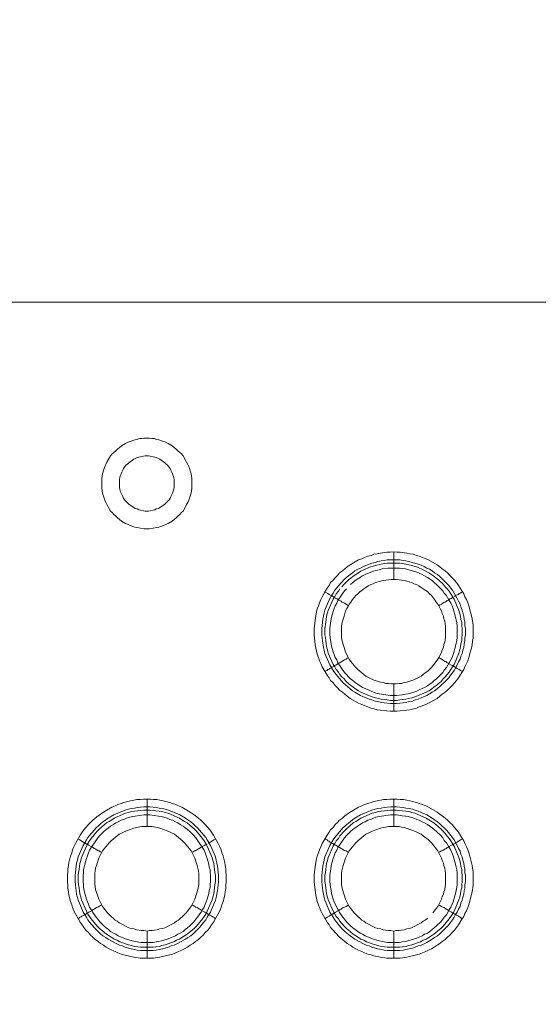
# Model space of a CAD drawing. Units: millimetres. Extents: x 1865 to 5909, y 3372 to 8474.
# Drawn here: x 5126 to 5220, y 7354 to 7534 of the extents above; entities that cross this region are included whole.
import ezdxf

# ---------------------------------------------------------------- set-up
doc = ezdxf.new("R2010")
doc.units = ezdxf.units.MM
doc.header["$LTSCALE"] = 0.5
doc.layers.get('0').update_dxf_attribs({"lineweight": 0})

msp = doc.modelspace()

# ---------------------------------------------------------------- linework, layer by layer
at = {"ltscale": 0.2}
for p, q in [((5149.11, 7444.132), (5148.447, 7444.132)), ((5193.775, 7431.675), (5193.775, 7436.687)), ((5192.596, 7435.213), (5194.881, 7435.213)), ((5193.775, 7412.66), (5193.775, 7407.648)), ((5148.815, 7386.642), (5148.815, 7391.654)), ((5193.775, 7386.642), (5193.775, 7391.654)), ((5148.815, 7367.626), (5148.815, 7362.688)), ((5193.775, 7367.626), (5193.775, 7362.688)), ((5147.636, 7364.678), (5149.921, 7364.678)), ((5192.596, 7364.678), (5194.881, 7364.678))]:
    msp.add_line(p, q, dxfattribs=at)
at = {"ltscale": 0.2, "extrusion": (9.00927e-32, -2.22045e-16, -1)}
msp.add_lwpolyline([(-5148.778, 7795.176, -1), (-5148.778, 6469.176)], format="xyb", dxfattribs=at)
at = {"ltscale": 0.2, "extrusion": (-9.00927e-32, -2.22045e-16, -1)}
msp.add_lwpolyline([(-5148.778, 7795.176, 1), (-5148.778, 6469.176)], format="xyb", dxfattribs=at)
at = {"ltscale": 0.2, "flags": 128}
for points in [[(5636.668, 7482.163), (4660.889, 7482.163)], [(5142.771, 7454.819), (5143.14, 7455.114), (5143.435, 7455.408), (5144.172, 7455.998), (5144.909, 7456.44), (5145.351, 7456.661), (5145.72, 7456.809), (5146.604, 7457.104), (5146.973, 7457.177)], [(5147.415, 7457.325), (5146.973, 7457.177)], [(5147.415, 7457.325), (5147.857, 7457.325)], [(5149.257, 7457.398), (5148.299, 7457.398), (5147.857, 7457.325)], [(5149.7, 7457.325), (5149.257, 7457.398)], [(5149.7, 7457.325), (5150.142, 7457.325), (5150.584, 7457.177)], [(5150.953, 7457.104), (5150.584, 7457.177)], [(5150.953, 7457.104), (5151.837, 7456.809), (5152.206, 7456.661), (5152.648, 7456.44), (5153.385, 7455.998), (5154.122, 7455.408), (5154.417, 7455.114), (5154.785, 7454.819)], [(5141.15, 7446.122), (5141.003, 7446.49), (5140.708, 7447.375), (5140.56, 7448.259), (5140.56, 7450.028), (5140.708, 7450.912), (5141.15, 7452.239), (5141.297, 7452.608), (5141.518, 7453.05), (5142.182, 7454.155), (5142.477, 7454.524)], [(5142.771, 7454.819), (5142.477, 7454.524)], [(5148.447, 7454.155), (5147.341, 7453.934), (5147.046, 7453.861), (5146.678, 7453.713)], [(5148.447, 7454.155), (5149.11, 7454.155)], [(5150.51, 7453.861), (5150.216, 7453.934), (5149.11, 7454.155)], [(5150.51, 7453.861), (5150.879, 7453.713), (5151.174, 7453.566)], [(5155.08, 7454.524), (5154.785, 7454.819)], [(5155.08, 7454.524), (5155.375, 7454.155), (5156.038, 7453.05)], [(5156.259, 7452.608), (5156.038, 7453.05), (5155.375, 7454.155)], [(5144.983, 7452.46), (5144.54, 7451.871), (5144.393, 7451.576)], [(5144.983, 7452.46), (5145.277, 7452.681), (5145.499, 7452.902)], [(5146.383, 7453.566), (5145.499, 7452.902)], [(5146.383, 7453.566), (5146.678, 7453.713)], [(5152.279, 7452.681), (5152.058, 7452.902), (5151.174, 7453.566)], [(5152.279, 7452.681), (5152.574, 7452.46)], [(5153.016, 7451.871), (5152.574, 7452.46)], [(5156.259, 7452.608), (5156.407, 7452.239), (5156.849, 7450.912), (5156.996, 7450.028), (5156.996, 7448.259), (5156.849, 7447.375), (5156.554, 7446.49), (5156.407, 7446.122)], [(5143.877, 7450.249), (5143.951, 7450.544), (5144.098, 7450.912)], [(5144.246, 7451.207), (5144.098, 7450.912)], [(5144.246, 7451.207), (5144.393, 7451.576)], [(5153.016, 7451.871), (5153.164, 7451.576)], [(5153.311, 7451.207), (5153.164, 7451.576)], [(5153.311, 7451.207), (5153.459, 7450.912), (5153.606, 7450.544)], [(5153.68, 7450.249), (5153.606, 7450.544)], [(5143.877, 7450.249), (5143.803, 7449.881), (5143.803, 7448.406), (5143.877, 7448.112)], [(5153.68, 7450.249), (5153.753, 7449.881)], [(5153.753, 7448.406), (5153.753, 7449.881)], [(5144.098, 7447.375), (5143.951, 7447.743), (5143.877, 7448.112)], [(5144.098, 7447.375), (5144.393, 7446.785), (5144.54, 7446.416), (5144.761, 7446.122)], [(5153.016, 7446.416), (5153.164, 7446.785), (5153.459, 7447.375), (5153.606, 7447.743), (5153.68, 7448.112)], [(5153.753, 7448.406), (5153.68, 7448.112)], [(5141.15, 7446.122), (5141.297, 7445.679)], [(5141.518, 7445.311), (5141.297, 7445.679)], [(5141.518, 7445.311), (5141.74, 7444.869)], [(5144.983, 7445.9), (5144.761, 7446.122)], [(5144.983, 7445.9), (5145.499, 7445.385), (5146.088, 7444.942)], [(5146.383, 7444.795), (5146.088, 7444.942)], [(5151.469, 7444.942), (5151.174, 7444.795), (5150.879, 7444.574)], [(5151.469, 7444.942), (5152.058, 7445.385)], [(5153.016, 7446.416), (5152.795, 7446.122), (5152.279, 7445.606), (5152.058, 7445.385)], [(5156.259, 7445.679), (5156.038, 7445.311), (5155.817, 7444.869), (5155.375, 7444.132)], [(5156.259, 7445.679), (5156.407, 7446.122)], [(5142.182, 7444.132), (5141.74, 7444.869)], [(5142.182, 7444.132), (5142.477, 7443.837)], [(5142.771, 7443.468), (5142.477, 7443.837)], [(5142.771, 7443.468), (5143.14, 7443.173), (5143.435, 7442.879)], [(5146.383, 7444.795), (5146.678, 7444.574), (5147.046, 7444.5), (5147.341, 7444.353), (5148.447, 7444.132)], [(5149.11, 7444.132), (5150.216, 7444.353)], [(5150.51, 7444.5), (5150.216, 7444.353)], [(5150.51, 7444.5), (5150.879, 7444.574)], [(5154.417, 7443.173), (5154.122, 7442.879), (5153.385, 7442.289), (5152.648, 7441.847)], [(5154.417, 7443.173), (5154.785, 7443.468)], [(5155.08, 7443.837), (5154.785, 7443.468)], [(5155.08, 7443.837), (5155.375, 7444.132)], [(5144.909, 7441.847), (5144.172, 7442.289), (5143.435, 7442.879)], [(5144.909, 7441.847), (5145.351, 7441.699), (5145.72, 7441.478)], [(5149.257, 7440.889), (5148.299, 7440.889), (5146.973, 7441.11), (5146.604, 7441.183), (5145.72, 7441.478)], [(5152.206, 7441.699), (5151.837, 7441.478), (5150.953, 7441.183), (5150.584, 7441.11), (5149.257, 7440.889)], [(5152.206, 7441.699), (5152.648, 7441.847)], [(5194.365, 7407.648), (5193.112, 7407.648), (5190.753, 7407.942), (5190.164, 7408.09), (5189.648, 7408.237), (5188.468, 7408.679), (5187.953, 7408.901), (5187.363, 7409.122), (5185.815, 7410.006), (5185.299, 7410.375), (5184.415, 7411.112), (5183.899, 7411.48), (5183.53, 7411.922), (5183.088, 7412.365), (5182.719, 7412.807), (5182.277, 7413.249), (5181.982, 7413.765), (5181.614, 7414.207), (5180.729, 7415.755), (5180.508, 7416.345), (5180.214, 7416.861), (5180.066, 7417.45), (5179.845, 7418.04), (5179.698, 7418.63), (5179.55, 7419.146), (5179.476, 7419.735), (5179.403, 7420.399), (5179.255, 7421.578), (5179.255, 7422.757), (5179.55, 7425.116), (5179.845, 7426.295), (5180.066, 7426.885), (5180.214, 7427.401), (5180.508, 7427.99), (5180.729, 7428.506), (5181.024, 7429.022), (5181.319, 7429.612), (5181.614, 7430.054), (5181.982, 7430.57), (5182.277, 7431.086), (5182.719, 7431.528), (5183.088, 7431.97), (5183.53, 7432.412), (5183.899, 7432.855), (5184.415, 7433.223), (5185.299, 7433.96), (5185.815, 7434.329), (5187.363, 7435.213), (5187.953, 7435.434), (5188.468, 7435.655), (5189.058, 7435.877), (5189.648, 7436.024), (5190.164, 7436.245), (5190.753, 7436.319), (5191.343, 7436.466), (5192.522, 7436.614), (5193.112, 7436.614), (5193.775, 7436.687)], [(5193.775, 7436.687), (5194.365, 7436.614), (5194.955, 7436.614), (5196.134, 7436.466), (5196.723, 7436.319), (5197.313, 7436.245), (5197.903, 7436.024), (5198.419, 7435.877), (5199.598, 7435.434), (5200.114, 7435.213), (5201.662, 7434.329), (5202.178, 7433.96), (5202.62, 7433.592), (5203.136, 7433.223), (5203.578, 7432.855), (5204.02, 7432.412), (5204.389, 7431.97), (5204.831, 7431.528), (5205.199, 7431.086), (5205.568, 7430.57), (5205.863, 7430.054), (5206.158, 7429.612), (5206.526, 7429.022), (5206.747, 7428.506), (5207.042, 7427.99), (5207.263, 7427.401), (5207.484, 7426.885), (5208.074, 7424.526), (5208.221, 7423.347), (5208.221, 7420.988), (5208.148, 7420.399), (5208.074, 7419.735), (5207.927, 7419.146), (5207.779, 7418.63), (5207.484, 7417.45), (5207.263, 7416.861), (5207.042, 7416.345), (5206.747, 7415.755), (5206.526, 7415.239), (5206.158, 7414.723), (5205.863, 7414.207), (5205.568, 7413.765), (5205.199, 7413.249), (5204.831, 7412.807), (5204.389, 7412.365), (5204.02, 7411.922), (5203.578, 7411.48), (5203.136, 7411.112), (5202.62, 7410.743), (5202.178, 7410.375), (5201.662, 7410.006), (5200.114, 7409.122), (5199.598, 7408.901), (5198.419, 7408.458), (5197.903, 7408.237), (5196.723, 7407.942), (5194.365, 7407.648)], [(5194.881, 7435.213), (5195.47, 7435.14), (5195.986, 7435.066), (5197.166, 7434.771), (5198.198, 7434.476), (5198.787, 7434.255), (5199.303, 7434.034), (5199.819, 7433.739), (5200.261, 7433.518), (5200.777, 7433.223), (5201.219, 7432.855), (5201.735, 7432.56), (5202.178, 7432.191), (5203.357, 7431.012), (5203.799, 7430.57), (5204.094, 7430.128), (5204.462, 7429.685), (5204.757, 7429.169), (5205.052, 7428.727), (5205.347, 7428.211), (5205.568, 7427.695), (5205.863, 7427.179), (5206.01, 7426.663), (5206.231, 7426.074), (5206.379, 7425.558), (5206.526, 7424.968), (5206.6, 7424.452), (5206.747, 7423.863), (5206.747, 7423.273), (5206.821, 7422.757), (5206.821, 7421.578), (5206.747, 7420.988), (5206.747, 7420.472), (5206.6, 7419.883), (5206.526, 7419.293), (5206.379, 7418.777), (5206.231, 7418.187), (5206.01, 7417.671), (5205.863, 7417.156), (5205.568, 7416.64), (5205.347, 7416.124), (5204.757, 7415.092), (5204.462, 7414.65), (5204.094, 7414.207), (5203.799, 7413.765), (5203.357, 7413.323), (5202.988, 7412.881), (5202.546, 7412.512), (5202.178, 7412.144), (5201.735, 7411.775), (5201.219, 7411.407), (5200.777, 7411.112), (5200.261, 7410.817), (5199.819, 7410.522), (5198.787, 7410.08), (5198.198, 7409.859), (5197.682, 7409.711), (5197.166, 7409.49), (5196.576, 7409.417), (5195.986, 7409.269), (5195.47, 7409.195), (5194.291, 7409.048), (5193.186, 7409.048), (5192.006, 7409.195), (5191.49, 7409.269), (5190.901, 7409.417), (5190.385, 7409.49), (5189.795, 7409.711), (5189.279, 7409.859), (5187.731, 7410.522), (5186.7, 7411.112), (5186.257, 7411.407), (5184.488, 7412.881), (5183.014, 7414.65), (5182.719, 7415.092), (5182.13, 7416.124), (5181.245, 7418.187), (5181.098, 7418.777), (5180.951, 7419.293), (5180.803, 7420.472), (5180.729, 7420.988), (5180.656, 7421.578), (5180.656, 7422.757), (5180.729, 7423.273), (5180.877, 7424.452), (5180.951, 7424.968), (5181.098, 7425.558), (5181.245, 7426.074), (5181.467, 7426.663), (5182.13, 7428.211), (5182.425, 7428.727), (5182.719, 7429.169), (5183.014, 7429.685), (5184.12, 7431.012), (5184.931, 7431.823), (5185.815, 7432.56), (5186.257, 7432.855), (5186.7, 7433.223), (5187.215, 7433.518), (5187.731, 7433.739), (5188.247, 7434.034), (5189.279, 7434.476), (5189.795, 7434.624), (5190.385, 7434.771), (5190.901, 7434.918), (5191.49, 7435.066), (5192.006, 7435.14), (5192.596, 7435.213)], [(5194.881, 7434.624), (5192.596, 7434.624), (5192.08, 7434.55), (5191.49, 7434.476), (5190.459, 7434.181), (5189.869, 7434.034), (5189.353, 7433.887), (5188.321, 7433.444), (5187.805, 7433.149), (5187.363, 7432.855), (5186.847, 7432.56), (5186.405, 7432.265), (5185.963, 7431.897), (5185.52, 7431.602), (5184.71, 7430.791), (5184.341, 7430.349)], [(5194.881, 7434.624), (5195.397, 7434.55), (5195.986, 7434.476), (5196.502, 7434.329), (5197.092, 7434.181), (5198.124, 7433.887), (5199.156, 7433.444), (5200.188, 7432.855), (5201.072, 7432.265), (5201.514, 7431.897), (5201.956, 7431.602), (5202.767, 7430.791), (5203.136, 7430.349), (5203.504, 7429.98), (5203.873, 7429.538), (5204.168, 7429.022), (5204.462, 7428.58), (5204.757, 7428.064), (5205.642, 7426), (5205.937, 7424.968), (5206.01, 7424.379), (5206.158, 7423.863), (5206.158, 7423.273), (5206.231, 7422.683), (5206.231, 7421.578), (5206.158, 7421.062), (5206.158, 7420.472), (5206.01, 7419.956), (5205.937, 7419.367), (5205.789, 7418.851), (5205.642, 7418.261), (5204.757, 7416.197), (5204.462, 7415.755), (5204.168, 7415.239), (5203.873, 7414.797), (5203.136, 7413.913), (5202.767, 7413.544), (5202.399, 7413.102), (5201.514, 7412.365), (5201.072, 7412.07), (5200.63, 7411.701), (5200.188, 7411.407), (5199.672, 7411.112), (5198.124, 7410.448), (5197.608, 7410.301), (5197.092, 7410.08), (5196.502, 7410.006), (5195.986, 7409.859), (5195.397, 7409.785), (5194.881, 7409.711), (5194.291, 7409.638)], [(5185.152, 7429.98), (5184.783, 7429.612), (5183.604, 7427.843), (5183.383, 7427.327), (5183.088, 7426.885), (5182.941, 7426.369), (5182.719, 7425.853), (5182.425, 7424.821), (5182.277, 7423.789), (5182.204, 7423.199), (5182.13, 7422.683), (5182.13, 7421.652), (5182.204, 7421.062), (5182.425, 7419.514), (5182.719, 7418.482), (5182.941, 7417.966), (5183.088, 7417.45), (5183.383, 7417.008), (5183.604, 7416.492), (5184.783, 7414.723), (5185.152, 7414.355), (5185.52, 7413.913), (5185.889, 7413.544), (5186.331, 7413.249), (5186.773, 7412.881), (5188.1, 7411.996), (5188.542, 7411.775), (5190.09, 7411.112), (5190.532, 7410.964), (5191.122, 7410.817), (5193.186, 7410.522), (5194.291, 7410.522), (5195.323, 7410.67), (5195.913, 7410.743), (5196.429, 7410.817), (5197.46, 7411.112), (5197.976, 7411.333), (5198.419, 7411.554), (5198.935, 7411.775), (5199.377, 7411.996), (5199.893, 7412.291), (5200.777, 7412.881), (5201.146, 7413.249), (5201.588, 7413.544), (5201.956, 7413.913), (5202.325, 7414.355), (5202.694, 7414.723), (5202.988, 7415.166), (5203.357, 7415.608), (5203.652, 7416.05), (5203.873, 7416.492), (5204.168, 7417.008), (5204.389, 7417.45), (5204.61, 7417.966), (5205.052, 7419.514), (5205.126, 7420.03), (5205.273, 7420.546), (5205.347, 7421.062), (5205.347, 7423.199), (5205.273, 7423.789), (5205.126, 7424.305), (5205.052, 7424.821), (5204.61, 7426.369), (5204.389, 7426.885), (5204.168, 7427.327), (5203.873, 7427.843), (5203.652, 7428.285), (5203.357, 7428.727), (5202.988, 7429.169), (5202.694, 7429.612), (5202.325, 7429.98), (5201.588, 7430.717), (5201.146, 7431.086), (5200.777, 7431.454), (5199.893, 7432.044), (5199.377, 7432.339), (5198.935, 7432.56), (5198.419, 7432.781), (5197.976, 7433.002), (5195.913, 7433.592), (5195.323, 7433.665), (5194.807, 7433.739)], [(5194.807, 7433.739), (5192.67, 7433.739), (5191.638, 7433.592), (5191.122, 7433.444), (5190.532, 7433.297), (5190.09, 7433.149), (5189.574, 7433.002), (5188.542, 7432.56), (5188.1, 7432.339), (5186.773, 7431.454), (5185.889, 7430.717)], [(5194.217, 7431.675), (5193.259, 7431.675), (5192.817, 7431.602), (5192.301, 7431.528), (5191.859, 7431.454), (5191.343, 7431.381), (5190.459, 7431.086), (5190.016, 7430.865), (5189.574, 7430.717), (5189.132, 7430.496), (5188.69, 7430.201), (5188.321, 7429.98), (5187.584, 7429.391), (5187.215, 7429.022), (5186.847, 7428.727), (5186.257, 7427.99), (5185.963, 7427.548), (5185.668, 7427.179), (5185.447, 7426.737), (5185.225, 7426.369), (5185.004, 7425.926), (5184.857, 7425.484), (5184.71, 7424.968), (5184.415, 7424.084), (5184.341, 7423.568), (5184.267, 7423.126), (5184.267, 7421.209), (5184.341, 7420.693), (5184.415, 7420.251), (5184.562, 7419.809), (5184.71, 7419.293), (5185.004, 7418.409), (5185.447, 7417.524), (5185.668, 7417.156), (5185.963, 7416.713), (5186.847, 7415.608), (5187.215, 7415.239), (5188.69, 7414.06), (5190.016, 7413.397), (5191.343, 7412.954), (5191.859, 7412.881), (5192.301, 7412.733), (5192.817, 7412.733), (5193.259, 7412.66), (5194.217, 7412.66)], [(5194.217, 7412.66), (5194.733, 7412.733), (5195.176, 7412.733), (5195.692, 7412.881), (5196.134, 7412.954), (5197.46, 7413.397), (5198.787, 7414.06), (5199.524, 7414.65), (5199.966, 7414.944), (5200.63, 7415.608), (5201.514, 7416.713), (5201.809, 7417.156), (5202.03, 7417.524), (5202.472, 7418.409), (5202.62, 7418.851), (5202.841, 7419.293), (5202.915, 7419.809), (5203.062, 7420.251), (5203.136, 7420.693), (5203.209, 7421.209), (5203.209, 7423.126), (5203.136, 7423.568), (5203.062, 7424.084), (5202.915, 7424.526), (5202.841, 7424.968), (5202.62, 7425.484), (5202.472, 7425.926), (5202.251, 7426.369), (5202.03, 7426.737), (5201.809, 7427.179), (5201.514, 7427.548), (5201.219, 7427.99), (5200.63, 7428.727), (5200.261, 7429.022), (5199.966, 7429.391), (5199.524, 7429.685), (5199.156, 7429.98), (5198.787, 7430.201), (5198.345, 7430.496), (5197.903, 7430.717), (5197.46, 7430.865), (5197.018, 7431.086), (5196.134, 7431.381), (5195.692, 7431.454), (5195.176, 7431.528), (5194.733, 7431.602), (5194.217, 7431.675)], [(5181.172, 7429.391), (5181.393, 7429.317), (5181.614, 7429.169), (5181.761, 7429.096), (5181.982, 7428.948), (5182.572, 7428.653), (5182.646, 7428.58), (5182.793, 7428.506), (5182.867, 7428.432), (5182.941, 7428.432), (5182.941, 7428.359), (5183.014, 7428.359), (5183.088, 7428.285), (5183.235, 7428.211), (5183.309, 7428.211), (5183.457, 7428.138), (5183.604, 7427.99), (5183.751, 7427.916), (5183.972, 7427.843), (5184.194, 7427.695), (5184.341, 7427.548), (5184.562, 7427.474), (5184.783, 7427.327), (5185.078, 7427.179), (5185.52, 7426.885)], [(5183.972, 7429.98), (5183.678, 7429.538), (5183.309, 7429.022), (5183.014, 7428.58), (5182.719, 7428.064), (5181.835, 7426), (5181.54, 7424.968), (5181.467, 7424.379), (5181.393, 7423.863), (5181.245, 7422.683), (5181.245, 7421.578), (5181.319, 7421.062), (5181.393, 7420.472), (5181.467, 7419.956), (5181.54, 7419.367), (5181.688, 7418.851), (5181.835, 7418.261), (5182.719, 7416.197), (5183.014, 7415.755), (5183.309, 7415.239), (5183.678, 7414.797), (5183.972, 7414.355), (5184.341, 7413.913), (5184.71, 7413.544), (5185.078, 7413.102), (5185.963, 7412.365), (5186.405, 7412.07), (5186.847, 7411.701), (5187.363, 7411.407), (5187.805, 7411.112), (5189.353, 7410.448), (5189.869, 7410.301), (5190.459, 7410.08), (5190.974, 7410.006), (5191.49, 7409.859), (5192.08, 7409.785), (5192.596, 7409.711), (5193.186, 7409.638), (5194.291, 7409.638)], [(5206.305, 7429.391), (5206.084, 7429.317), (5205.937, 7429.169), (5205.715, 7429.096), (5205.568, 7428.948), (5205.347, 7428.875), (5205.052, 7428.727), (5204.978, 7428.653), (5204.831, 7428.58)], [(5204.684, 7428.432), (5204.536, 7428.432), (5204.536, 7428.359), (5204.462, 7428.359), (5204.315, 7428.211), (5204.168, 7428.211), (5204.02, 7428.138), (5203.873, 7427.99), (5203.725, 7427.916), (5203.504, 7427.843), (5203.357, 7427.695), (5203.136, 7427.548), (5202.915, 7427.474), (5202.472, 7427.179), (5202.178, 7427.032), (5201.956, 7426.885)], [(5181.172, 7414.871), (5181.393, 7415.018), (5181.614, 7415.092), (5181.761, 7415.239), (5181.982, 7415.313), (5182.13, 7415.46), (5182.572, 7415.681), (5182.646, 7415.755), (5182.793, 7415.829), (5182.867, 7415.829), (5182.867, 7415.903), (5182.941, 7415.903), (5183.014, 7415.976), (5183.088, 7415.976), (5183.235, 7416.05), (5183.309, 7416.124), (5183.604, 7416.271), (5183.751, 7416.418), (5183.972, 7416.492), (5184.194, 7416.64), (5184.341, 7416.713), (5184.783, 7417.008), (5185.078, 7417.156), (5185.299, 7417.303), (5185.52, 7417.377)], [(5206.305, 7414.871), (5206.084, 7415.018), (5205.937, 7415.092), (5205.715, 7415.239), (5205.568, 7415.313), (5205.347, 7415.46), (5205.052, 7415.608), (5204.978, 7415.681), (5204.831, 7415.755), (5204.757, 7415.829), (5204.684, 7415.829), (5204.61, 7415.903), (5204.536, 7415.903), (5204.462, 7415.976), (5204.389, 7415.976), (5204.315, 7416.05), (5203.873, 7416.271), (5203.725, 7416.418), (5203.504, 7416.492), (5203.357, 7416.64), (5203.136, 7416.713), (5202.472, 7417.156), (5202.178, 7417.303), (5201.956, 7417.377)], [(5149.995, 7362.688), (5147.562, 7362.688), (5146.383, 7362.835), (5144.614, 7363.277), (5144.098, 7363.425), (5143.508, 7363.646), (5142.993, 7363.867), (5142.403, 7364.162), (5141.887, 7364.383), (5141.371, 7364.678), (5140.855, 7365.046), (5140.339, 7365.341), (5139.897, 7365.71), (5139.381, 7366.078), (5138.939, 7366.52), (5138.497, 7366.889), (5138.128, 7367.331), (5137.686, 7367.773), (5137.317, 7368.289), (5137.022, 7368.731), (5136.654, 7369.247), (5135.475, 7371.311), (5135.254, 7371.901), (5135.106, 7372.417), (5134.885, 7373.006), (5134.59, 7374.186), (5134.516, 7374.775), (5134.369, 7375.365), (5134.369, 7375.954), (5134.295, 7376.544), (5134.295, 7377.723), (5134.369, 7378.387), (5134.369, 7378.976), (5134.516, 7379.566), (5134.59, 7380.156), (5134.738, 7380.745), (5134.885, 7381.261), (5135.106, 7381.851), (5135.254, 7382.441), (5135.475, 7382.956), (5135.769, 7383.546), (5136.654, 7385.094), (5137.022, 7385.61), (5137.317, 7386.052), (5137.686, 7386.494), (5138.128, 7387.01), (5138.939, 7387.821), (5139.381, 7388.19), (5139.897, 7388.632), (5140.339, 7388.927), (5140.855, 7389.295), (5142.403, 7390.18), (5142.993, 7390.401), (5143.508, 7390.695), (5144.098, 7390.843), (5144.614, 7391.064), (5145.793, 7391.359), (5146.383, 7391.433), (5146.973, 7391.58), (5147.562, 7391.58), (5148.152, 7391.654), (5149.405, 7391.654)], [(5149.405, 7391.654), (5149.995, 7391.58), (5150.584, 7391.58), (5151.174, 7391.433), (5151.763, 7391.359), (5152.943, 7391.064), (5153.459, 7390.843), (5154.048, 7390.695), (5154.564, 7390.401), (5155.154, 7390.18), (5156.702, 7389.295), (5157.218, 7388.927), (5157.66, 7388.632), (5158.176, 7388.19), (5158.618, 7387.821), (5159.429, 7387.01), (5159.871, 7386.494), (5160.239, 7386.052), (5160.534, 7385.61), (5160.903, 7385.094), (5161.787, 7383.546), (5162.082, 7382.956), (5162.303, 7382.441), (5162.451, 7381.851), (5162.672, 7381.261), (5162.819, 7380.745), (5162.967, 7380.156), (5163.04, 7379.566), (5163.188, 7378.976), (5163.188, 7378.387), (5163.261, 7377.723), (5163.261, 7376.544), (5163.188, 7375.954), (5163.188, 7375.365), (5163.04, 7374.775), (5162.967, 7374.186), (5162.672, 7373.006), (5162.451, 7372.417), (5162.303, 7371.901), (5162.082, 7371.311), (5160.903, 7369.247), (5160.534, 7368.731), (5160.239, 7368.289), (5159.871, 7367.773), (5159.429, 7367.331), (5159.06, 7366.889), (5158.618, 7366.52), (5158.176, 7366.078), (5157.66, 7365.71), (5157.218, 7365.341), (5156.702, 7365.046), (5156.186, 7364.678), (5155.67, 7364.383), (5155.154, 7364.162), (5154.564, 7363.867), (5154.048, 7363.646), (5153.459, 7363.425), (5152.943, 7363.277), (5151.174, 7362.835), (5149.995, 7362.688)], [(5194.955, 7362.688), (5192.522, 7362.688), (5191.343, 7362.835), (5190.164, 7363.13), (5189.648, 7363.277), (5189.058, 7363.425), (5188.468, 7363.646), (5187.953, 7363.867), (5187.363, 7364.162), (5186.847, 7364.383), (5186.331, 7364.678), (5185.815, 7365.046), (5185.299, 7365.341), (5184.415, 7366.078), (5183.899, 7366.52), (5183.088, 7367.331), (5182.719, 7367.773), (5182.277, 7368.289), (5181.982, 7368.731), (5181.614, 7369.247), (5180.729, 7370.795), (5180.508, 7371.311), (5180.214, 7371.901), (5180.066, 7372.417), (5179.845, 7373.006), (5179.55, 7374.186), (5179.255, 7376.544), (5179.255, 7377.723), (5179.329, 7378.387), (5179.55, 7380.156), (5179.698, 7380.745), (5179.845, 7381.261), (5180.066, 7381.851), (5180.214, 7382.441), (5180.508, 7382.956), (5180.729, 7383.546), (5181.614, 7385.094), (5181.982, 7385.61), (5182.277, 7386.052), (5182.719, 7386.494), (5183.088, 7387.01), (5183.53, 7387.379), (5183.899, 7387.821), (5184.415, 7388.19), (5184.857, 7388.632), (5185.299, 7388.927), (5185.815, 7389.295), (5187.363, 7390.18), (5187.953, 7390.401), (5188.468, 7390.695), (5189.058, 7390.843), (5189.648, 7391.064), (5190.164, 7391.211), (5190.753, 7391.359), (5191.343, 7391.433), (5191.933, 7391.58), (5192.522, 7391.58), (5193.112, 7391.654), (5194.365, 7391.654)], [(5194.365, 7391.654), (5194.955, 7391.58), (5195.544, 7391.58), (5196.134, 7391.433), (5196.723, 7391.359), (5197.903, 7391.064), (5198.419, 7390.843), (5199.008, 7390.695), (5199.598, 7390.401), (5200.114, 7390.18), (5201.662, 7389.295), (5202.178, 7388.927), (5202.62, 7388.632), (5203.136, 7388.19), (5203.578, 7387.821), (5204.02, 7387.379), (5204.389, 7387.01), (5204.831, 7386.494), (5205.568, 7385.61), (5206.158, 7384.578), (5206.526, 7384.062), (5206.747, 7383.546), (5207.042, 7382.956), (5207.263, 7382.441), (5207.484, 7381.851), (5207.632, 7381.261), (5207.779, 7380.745), (5208.074, 7379.566), (5208.221, 7378.387), (5208.221, 7375.954), (5208.074, 7374.775), (5207.484, 7372.417), (5207.263, 7371.901), (5207.042, 7371.311), (5206.747, 7370.795), (5206.526, 7370.279), (5206.158, 7369.763), (5205.568, 7368.731), (5205.199, 7368.289), (5204.831, 7367.773), (5204.389, 7367.331), (5204.02, 7366.889), (5203.578, 7366.52), (5203.136, 7366.078), (5202.62, 7365.71), (5202.178, 7365.341), (5201.662, 7365.046), (5201.146, 7364.678), (5200.63, 7364.383), (5200.114, 7364.162), (5199.598, 7363.867), (5198.419, 7363.425), (5197.903, 7363.277), (5196.134, 7362.835), (5194.955, 7362.688)], [(5149.331, 7390.253), (5150.51, 7390.106), (5151.026, 7390.032), (5151.616, 7389.958), (5152.132, 7389.811), (5152.722, 7389.664), (5154.785, 7388.779), (5155.817, 7388.19), (5156.259, 7387.895), (5156.775, 7387.526), (5157.218, 7387.158), (5157.586, 7386.789), (5158.028, 7386.421), (5159.502, 7384.652), (5159.797, 7384.209), (5160.387, 7383.178), (5161.271, 7381.114), (5161.419, 7380.524), (5161.566, 7380.008), (5161.64, 7379.419), (5161.714, 7378.903), (5161.861, 7377.723), (5161.861, 7376.618), (5161.714, 7375.439), (5161.64, 7374.923), (5161.566, 7374.333), (5161.419, 7373.743), (5161.271, 7373.227), (5161.05, 7372.711), (5160.829, 7372.122), (5160.387, 7371.09), (5160.092, 7370.648), (5159.797, 7370.132), (5159.502, 7369.69), (5159.134, 7369.174), (5158.397, 7368.289), (5157.586, 7367.478), (5157.218, 7367.11), (5156.775, 7366.741), (5156.259, 7366.447), (5155.817, 7366.152), (5154.269, 7365.267), (5153.753, 7365.046), (5153.238, 7364.899), (5152.722, 7364.678), (5152.132, 7364.53), (5151.616, 7364.383), (5151.026, 7364.235), (5150.51, 7364.162), (5149.921, 7364.088), (5147.636, 7364.088), (5147.046, 7364.162), (5146.53, 7364.235), (5145.941, 7364.383), (5145.425, 7364.53), (5144.835, 7364.678), (5144.319, 7364.899), (5143.803, 7365.046), (5143.287, 7365.267), (5141.74, 7366.152), (5141.297, 7366.447), (5140.781, 7366.741), (5140.339, 7367.11), (5139.971, 7367.478), (5139.16, 7368.289), (5138.423, 7369.174), (5138.054, 7369.69), (5137.76, 7370.132), (5137.465, 7370.648), (5137.17, 7371.09), (5136.728, 7372.122), (5136.507, 7372.711), (5136.285, 7373.227), (5136.138, 7373.743), (5135.991, 7374.333), (5135.917, 7374.923), (5135.843, 7375.439), (5135.696, 7376.618), (5135.696, 7377.723), (5135.843, 7378.903), (5135.917, 7379.419), (5135.991, 7380.008), (5136.138, 7380.524), (5136.285, 7381.114), (5137.17, 7383.178), (5137.76, 7384.209), (5138.054, 7384.652), (5139.528, 7386.421), (5139.971, 7386.789), (5140.339, 7387.158), (5140.781, 7387.526), (5141.297, 7387.895), (5141.74, 7388.19), (5142.771, 7388.779), (5144.835, 7389.664), (5145.425, 7389.811), (5145.941, 7389.958), (5146.53, 7390.032), (5147.046, 7390.106), (5148.226, 7390.253), (5149.331, 7390.253)], [(5149.331, 7389.664), (5148.226, 7389.664), (5147.636, 7389.59), (5147.12, 7389.516), (5146.53, 7389.442), (5146.014, 7389.369), (5145.425, 7389.221), (5144.909, 7389.074), (5142.845, 7388.19), (5142.403, 7387.895), (5141.887, 7387.6), (5141.445, 7387.305), (5140.118, 7386.199), (5139.75, 7385.831), (5138.644, 7384.504), (5138.349, 7384.062), (5138.054, 7383.546), (5137.76, 7383.104), (5136.875, 7381.04), (5136.728, 7380.45), (5136.58, 7379.935), (5136.507, 7379.419), (5136.433, 7378.829), (5136.359, 7378.313), (5136.285, 7377.723), (5136.285, 7376.618), (5136.359, 7376.028), (5136.433, 7375.512), (5136.507, 7374.923), (5136.58, 7374.407), (5136.728, 7373.817), (5136.875, 7373.301), (5137.76, 7371.237), (5138.054, 7370.721), (5138.644, 7369.837), (5139.75, 7368.51), (5140.118, 7368.142), (5141.445, 7367.036), (5141.887, 7366.741), (5142.403, 7366.447), (5142.845, 7366.152), (5143.361, 7365.931), (5143.877, 7365.636), (5144.393, 7365.488), (5144.909, 7365.267), (5145.425, 7365.12), (5146.014, 7364.972), (5146.53, 7364.825), (5147.12, 7364.751), (5147.636, 7364.678)], [(5149.331, 7389.664), (5149.921, 7389.59), (5150.437, 7389.516), (5151.026, 7389.442), (5151.542, 7389.369), (5152.132, 7389.221), (5152.648, 7389.074), (5154.712, 7388.19), (5155.154, 7387.895), (5155.67, 7387.6), (5156.112, 7387.305), (5157.439, 7386.199), (5157.807, 7385.831), (5158.913, 7384.504), (5159.208, 7384.062), (5159.502, 7383.546), (5159.797, 7383.104), (5160.682, 7381.04), (5160.829, 7380.45), (5160.977, 7379.935), (5161.05, 7379.419), (5161.124, 7378.829), (5161.198, 7378.313), (5161.271, 7377.723), (5161.271, 7376.618), (5161.198, 7376.028), (5161.124, 7375.512), (5161.05, 7374.923), (5160.977, 7374.407), (5160.829, 7373.817), (5160.682, 7373.301), (5159.797, 7371.237), (5159.502, 7370.721), (5158.913, 7369.837), (5157.807, 7368.51), (5157.439, 7368.142), (5156.112, 7367.036), (5155.67, 7366.741), (5155.154, 7366.447), (5154.712, 7366.152), (5154.196, 7365.931), (5153.68, 7365.636), (5153.164, 7365.488), (5152.648, 7365.267), (5152.132, 7365.12), (5151.542, 7364.972), (5151.026, 7364.825), (5150.437, 7364.751), (5149.921, 7364.678)], [(5194.291, 7390.253), (5195.47, 7390.106), (5195.986, 7390.032), (5196.576, 7389.958), (5197.166, 7389.811), (5197.682, 7389.664), (5198.198, 7389.442), (5198.787, 7389.221), (5199.819, 7388.779), (5200.261, 7388.484), (5200.777, 7388.19), (5201.219, 7387.895), (5201.735, 7387.526), (5202.178, 7387.158), (5202.546, 7386.789), (5202.988, 7386.421), (5203.357, 7385.978), (5203.799, 7385.536), (5204.094, 7385.094), (5204.462, 7384.652), (5204.757, 7384.209), (5205.347, 7383.178), (5205.568, 7382.662), (5205.863, 7382.146), (5206.01, 7381.63), (5206.231, 7381.114), (5206.379, 7380.524), (5206.526, 7380.008), (5206.6, 7379.419), (5206.747, 7378.903), (5206.747, 7378.313), (5206.821, 7377.723), (5206.821, 7376.618), (5206.747, 7376.028), (5206.747, 7375.439), (5206.6, 7374.923), (5206.526, 7374.333), (5206.379, 7373.743), (5206.231, 7373.227), (5206.01, 7372.711), (5205.863, 7372.122), (5205.568, 7371.606), (5205.347, 7371.09), (5205.052, 7370.648), (5204.757, 7370.132), (5204.462, 7369.69), (5204.094, 7369.174), (5203.799, 7368.731), (5202.546, 7367.478), (5202.178, 7367.11), (5201.735, 7366.741), (5201.219, 7366.447), (5200.777, 7366.152), (5200.261, 7365.857), (5199.819, 7365.562), (5199.303, 7365.267), (5198.787, 7365.046), (5198.198, 7364.899), (5197.682, 7364.678), (5197.166, 7364.53), (5195.986, 7364.235), (5195.47, 7364.162), (5194.881, 7364.088), (5192.596, 7364.088), (5192.006, 7364.162), (5191.49, 7364.235), (5190.901, 7364.383), (5190.385, 7364.53), (5189.795, 7364.678), (5189.279, 7364.899), (5188.763, 7365.046), (5188.247, 7365.267), (5186.7, 7366.152), (5185.815, 7366.741), (5184.931, 7367.478), (5184.488, 7367.921), (5184.12, 7368.289), (5183.383, 7369.174), (5183.014, 7369.69), (5182.719, 7370.132), (5182.425, 7370.648), (5182.13, 7371.09), (5181.688, 7372.122), (5181.467, 7372.711), (5181.245, 7373.227), (5181.098, 7373.743), (5180.951, 7374.333), (5180.877, 7374.923), (5180.803, 7375.439), (5180.656, 7376.618), (5180.656, 7377.723), (5180.803, 7378.903), (5180.877, 7379.419), (5180.951, 7380.008), (5181.098, 7380.524), (5181.245, 7381.114), (5182.13, 7383.178), (5182.719, 7384.209), (5183.014, 7384.652), (5184.488, 7386.421), (5186.257, 7387.895), (5186.7, 7388.19), (5187.731, 7388.779), (5189.795, 7389.664), (5190.385, 7389.811), (5190.901, 7389.958), (5191.49, 7390.032), (5192.006, 7390.106), (5193.186, 7390.253), (5194.291, 7390.253)], [(5194.291, 7389.664), (5193.186, 7389.664), (5192.596, 7389.59), (5192.08, 7389.516), (5191.49, 7389.442), (5190.974, 7389.369), (5190.459, 7389.221), (5189.869, 7389.074), (5187.805, 7388.19), (5187.363, 7387.895), (5186.847, 7387.6), (5186.405, 7387.305), (5185.078, 7386.199), (5184.71, 7385.831), (5183.972, 7384.946), (5183.678, 7384.504), (5183.309, 7384.062), (5183.014, 7383.546), (5182.719, 7383.104), (5181.835, 7381.04), (5181.688, 7380.45), (5181.54, 7379.935), (5181.467, 7379.419), (5181.393, 7378.829), (5181.319, 7378.313), (5181.245, 7377.723), (5181.245, 7376.618), (5181.319, 7376.028), (5181.393, 7375.512), (5181.467, 7374.923), (5181.54, 7374.407), (5181.688, 7373.817), (5181.835, 7373.301), (5182.719, 7371.237), (5183.014, 7370.721), (5183.309, 7370.279), (5183.678, 7369.837), (5183.972, 7369.395), (5184.71, 7368.51), (5185.078, 7368.142), (5186.405, 7367.036), (5186.847, 7366.741), (5187.363, 7366.447), (5187.805, 7366.152), (5188.321, 7365.931), (5188.837, 7365.636), (5189.353, 7365.488), (5189.869, 7365.267), (5190.459, 7365.12), (5191.49, 7364.825), (5192.08, 7364.751), (5192.596, 7364.678)], [(5194.291, 7389.664), (5194.881, 7389.59), (5195.397, 7389.516), (5195.986, 7389.442), (5196.502, 7389.369), (5197.092, 7389.221), (5197.608, 7389.074), (5199.672, 7388.19), (5200.188, 7387.895), (5201.072, 7387.305), (5202.399, 7386.199), (5202.767, 7385.831), (5203.873, 7384.504), (5204.168, 7384.062), (5204.462, 7383.546), (5204.757, 7383.104), (5205.642, 7381.04), (5205.789, 7380.45), (5205.937, 7379.935), (5206.01, 7379.419), (5206.158, 7378.829), (5206.158, 7378.313), (5206.231, 7377.723), (5206.231, 7376.618), (5206.158, 7376.028), (5206.158, 7375.512), (5206.01, 7374.923), (5205.937, 7374.407), (5205.789, 7373.817), (5205.642, 7373.301), (5204.757, 7371.237), (5204.462, 7370.721), (5203.873, 7369.837), (5202.767, 7368.51), (5202.399, 7368.142), (5201.072, 7367.036), (5200.188, 7366.447), (5199.672, 7366.152), (5199.156, 7365.931), (5198.64, 7365.636), (5198.124, 7365.488), (5197.608, 7365.267), (5197.092, 7365.12), (5196.502, 7364.972), (5195.986, 7364.825), (5195.397, 7364.751), (5194.881, 7364.678)], [(5149.331, 7388.779), (5148.226, 7388.779), (5146.678, 7388.558), (5146.088, 7388.484), (5145.056, 7388.19), (5144.614, 7387.968), (5144.098, 7387.821), (5143.582, 7387.526), (5143.14, 7387.305), (5142.698, 7387.01), (5142.182, 7386.715), (5141.813, 7386.421), (5141.371, 7386.126), (5140.929, 7385.757), (5140.192, 7385.02), (5139.823, 7384.578), (5138.349, 7382.367), (5138.128, 7381.851), (5137.981, 7381.335), (5137.76, 7380.819), (5137.465, 7379.787), (5137.391, 7379.271), (5137.244, 7378.755), (5137.244, 7378.239), (5137.17, 7377.723), (5137.17, 7376.618), (5137.244, 7376.102), (5137.244, 7375.586), (5137.391, 7374.996), (5137.465, 7374.48), (5137.76, 7373.449), (5137.981, 7372.933), (5138.128, 7372.49), (5138.349, 7371.974), (5138.644, 7371.532), (5138.939, 7371.016), (5139.528, 7370.132), (5139.823, 7369.763), (5140.192, 7369.321), (5140.56, 7368.953), (5140.929, 7368.584), (5141.371, 7368.215), (5141.813, 7367.921), (5142.182, 7367.552), (5142.698, 7367.257), (5143.14, 7367.036), (5143.582, 7366.741), (5144.614, 7366.299), (5145.056, 7366.152), (5146.088, 7365.857), (5146.678, 7365.71), (5147.71, 7365.562), (5149.847, 7365.562), (5150.879, 7365.71), (5151.469, 7365.857), (5152.5, 7366.152), (5152.943, 7366.299), (5153.975, 7366.741), (5154.417, 7367.036), (5154.859, 7367.257), (5155.375, 7367.552), (5155.744, 7367.921), (5156.186, 7368.215), (5156.628, 7368.584), (5157.365, 7369.321), (5157.734, 7369.763), (5158.028, 7370.132), (5158.618, 7371.016), (5158.913, 7371.532), (5159.208, 7371.974), (5159.429, 7372.49), (5159.576, 7372.933), (5159.797, 7373.449), (5160.092, 7374.48), (5160.166, 7374.996), (5160.313, 7375.586), (5160.313, 7376.102), (5160.387, 7376.618), (5160.387, 7377.723), (5160.313, 7378.239), (5160.313, 7378.755), (5160.166, 7379.271), (5160.092, 7379.787), (5159.797, 7380.819), (5159.576, 7381.335), (5159.429, 7381.851), (5159.208, 7382.367), (5157.734, 7384.578), (5157.365, 7385.02), (5156.996, 7385.389), (5156.628, 7385.757), (5156.186, 7386.126), (5155.744, 7386.421), (5155.375, 7386.715), (5154.859, 7387.01), (5154.417, 7387.305), (5153.975, 7387.526), (5153.459, 7387.821), (5152.943, 7387.968), (5152.5, 7388.19), (5151.469, 7388.484), (5150.879, 7388.558), (5149.331, 7388.779)], [(5194.291, 7388.779), (5193.186, 7388.779), (5191.122, 7388.484), (5190.532, 7388.337), (5190.09, 7388.19), (5189.574, 7387.968), (5189.058, 7387.821), (5188.542, 7387.526), (5188.1, 7387.305), (5186.331, 7386.126), (5185.889, 7385.757), (5185.152, 7385.02), (5184.783, 7384.578), (5183.604, 7382.809), (5183.383, 7382.367), (5183.088, 7381.851), (5182.941, 7381.335), (5182.719, 7380.819), (5182.425, 7379.787), (5182.13, 7377.723), (5182.13, 7376.618), (5182.277, 7375.586), (5182.351, 7374.996), (5182.425, 7374.48), (5182.719, 7373.449), (5182.941, 7372.933), (5183.088, 7372.49), (5183.383, 7371.974), (5183.604, 7371.532), (5183.899, 7371.016), (5184.488, 7370.132), (5184.783, 7369.763), (5185.152, 7369.321), (5185.889, 7368.584), (5186.331, 7368.215), (5186.773, 7367.921), (5187.215, 7367.552), (5187.658, 7367.257), (5188.1, 7367.036), (5188.542, 7366.741), (5189.574, 7366.299), (5190.09, 7366.152), (5190.532, 7366.004), (5191.122, 7365.857), (5191.638, 7365.71), (5192.67, 7365.562), (5194.807, 7365.562), (5195.323, 7365.636), (5195.913, 7365.71), (5197.976, 7366.299), (5198.419, 7366.52), (5198.935, 7366.741), (5199.377, 7367.036), (5199.893, 7367.257), (5200.335, 7367.552), (5200.777, 7367.921), (5201.146, 7368.215), (5201.588, 7368.584), (5202.325, 7369.321), (5202.694, 7369.763), (5202.988, 7370.132), (5203.357, 7370.574), (5203.652, 7371.016), (5203.873, 7371.532), (5204.168, 7371.974), (5204.389, 7372.49), (5204.61, 7372.933), (5205.052, 7374.48), (5205.126, 7374.996), (5205.273, 7375.586), (5205.347, 7376.102), (5205.347, 7378.239), (5205.273, 7378.755), (5205.126, 7379.271), (5205.052, 7379.787), (5204.61, 7381.335), (5204.168, 7382.367), (5203.873, 7382.809), (5203.652, 7383.251), (5203.357, 7383.694), (5202.988, 7384.136), (5202.694, 7384.578), (5202.325, 7385.02), (5201.588, 7385.757), (5201.146, 7386.126), (5200.777, 7386.421), (5199.893, 7387.01), (5199.377, 7387.305), (5198.935, 7387.526), (5198.419, 7387.821), (5197.976, 7387.968), (5197.46, 7388.19), (5196.429, 7388.484), (5195.913, 7388.558), (5195.323, 7388.632), (5194.291, 7388.779)], [(5149.773, 7386.642), (5147.783, 7386.642), (5146.899, 7386.494), (5146.383, 7386.347), (5145.056, 7385.905), (5143.73, 7385.241), (5142.256, 7384.062), (5141.887, 7383.694), (5140.708, 7382.219), (5140.044, 7380.893), (5139.602, 7379.566), (5139.455, 7379.05), (5139.381, 7378.608), (5139.307, 7378.092), (5139.307, 7376.176), (5139.381, 7375.733), (5139.455, 7375.217), (5140.044, 7373.449), (5140.708, 7372.122), (5141.003, 7371.753), (5141.297, 7371.311), (5141.592, 7370.943), (5141.887, 7370.648), (5142.256, 7370.279), (5142.624, 7369.984), (5142.993, 7369.616), (5143.361, 7369.395), (5143.73, 7369.1), (5145.499, 7368.215), (5145.941, 7368.068), (5146.383, 7367.994), (5146.899, 7367.847), (5147.783, 7367.7), (5148.299, 7367.7), (5148.815, 7367.626)], [(5148.815, 7367.626), (5149.257, 7367.7), (5149.773, 7367.7), (5150.658, 7367.847), (5151.174, 7367.994), (5151.616, 7368.068), (5152.058, 7368.215), (5153.827, 7369.1), (5154.196, 7369.395), (5154.564, 7369.616), (5154.933, 7369.984), (5155.301, 7370.279), (5155.965, 7370.943), (5156.259, 7371.311), (5156.554, 7371.753), (5156.849, 7372.122), (5157.512, 7373.449), (5158.102, 7375.217), (5158.176, 7375.733), (5158.249, 7376.176), (5158.249, 7378.092), (5158.176, 7378.608), (5158.102, 7379.05), (5157.955, 7379.566), (5157.512, 7380.893), (5156.849, 7382.219), (5155.67, 7383.694), (5155.301, 7384.062), (5153.827, 7385.241), (5152.5, 7385.905), (5151.174, 7386.347), (5150.658, 7386.494), (5149.773, 7386.642)], [(5194.733, 7386.642), (5192.817, 7386.642), (5192.301, 7386.568), (5191.859, 7386.494), (5191.343, 7386.347), (5190.016, 7385.905), (5188.69, 7385.241), (5187.215, 7384.062), (5186.847, 7383.694), (5185.668, 7382.219), (5185.004, 7380.893), (5184.562, 7379.566), (5184.415, 7379.05), (5184.341, 7378.608), (5184.267, 7378.092), (5184.267, 7376.176), (5184.341, 7375.733), (5184.415, 7375.217), (5185.004, 7373.449), (5185.668, 7372.122), (5185.963, 7371.753), (5186.257, 7371.311), (5186.552, 7370.943), (5186.847, 7370.648), (5187.215, 7370.279), (5187.584, 7369.984), (5187.953, 7369.616), (5188.321, 7369.395), (5188.69, 7369.1), (5190.459, 7368.215), (5190.901, 7368.068), (5191.343, 7367.994), (5191.859, 7367.847), (5192.301, 7367.773), (5192.817, 7367.7), (5193.259, 7367.7), (5193.775, 7367.626)], [(5200.925, 7370.943), (5201.219, 7371.311), (5201.514, 7371.753), (5201.809, 7372.122), (5202.472, 7373.449), (5202.62, 7373.891), (5202.841, 7374.333), (5202.915, 7374.775), (5203.062, 7375.217), (5203.136, 7375.733), (5203.209, 7376.176), (5203.209, 7378.092), (5203.136, 7378.608), (5203.062, 7379.05), (5202.915, 7379.566), (5202.841, 7380.008), (5202.62, 7380.45), (5202.472, 7380.893), (5201.809, 7382.219), (5200.63, 7383.694), (5199.966, 7384.357), (5199.524, 7384.652), (5198.787, 7385.241), (5197.46, 7385.905), (5195.692, 7386.494), (5195.176, 7386.568), (5194.733, 7386.642)], [(5136.212, 7384.431), (5136.433, 7384.283), (5136.58, 7384.209), (5136.801, 7384.062), (5136.949, 7383.988), (5137.17, 7383.841), (5137.612, 7383.62), (5137.76, 7383.472), (5137.833, 7383.472), (5137.907, 7383.399), (5137.981, 7383.399), (5138.054, 7383.325), (5138.128, 7383.325), (5138.202, 7383.251), (5138.644, 7383.03), (5138.791, 7382.883), (5139.012, 7382.809), (5139.16, 7382.662), (5139.381, 7382.588), (5139.823, 7382.293), (5140.044, 7382.219), (5140.339, 7382.072), (5140.56, 7381.925)], [(5161.345, 7384.431), (5161.124, 7384.283), (5160.977, 7384.209), (5160.755, 7384.062), (5160.608, 7383.988), (5160.387, 7383.841), (5159.945, 7383.62)], [(5181.172, 7384.431), (5181.393, 7384.283), (5181.614, 7384.209), (5181.761, 7384.062), (5181.982, 7383.988), (5182.13, 7383.841), (5182.572, 7383.62), (5182.646, 7383.546), (5182.793, 7383.472), (5182.867, 7383.472), (5182.867, 7383.399), (5182.941, 7383.399), (5183.014, 7383.325), (5183.088, 7383.325), (5183.235, 7383.251), (5183.309, 7383.178), (5183.604, 7383.03), (5183.751, 7382.883), (5183.972, 7382.809), (5184.194, 7382.662), (5184.341, 7382.588), (5184.783, 7382.293), (5185.078, 7382.219), (5185.52, 7381.925)], [(5206.305, 7384.431), (5206.084, 7384.283), (5205.937, 7384.209), (5205.715, 7384.062), (5205.568, 7383.988), (5205.347, 7383.841), (5205.052, 7383.694), (5204.978, 7383.62), (5204.831, 7383.546)], [(5159.65, 7383.399), (5159.576, 7383.399), (5159.502, 7383.325), (5159.429, 7383.325), (5159.355, 7383.251), (5158.913, 7383.03), (5158.765, 7382.883), (5158.544, 7382.809), (5158.397, 7382.662), (5158.176, 7382.588), (5157.734, 7382.293), (5157.512, 7382.219), (5157.218, 7382.072), (5156.996, 7381.925)], [(5159.797, 7383.472), (5159.724, 7383.472)], [(5204.757, 7383.472), (5204.684, 7383.472), (5204.61, 7383.399), (5204.536, 7383.399), (5204.462, 7383.325), (5204.389, 7383.325), (5204.315, 7383.251), (5203.873, 7383.03), (5203.725, 7382.883), (5203.504, 7382.809), (5203.357, 7382.662), (5203.136, 7382.588), (5202.694, 7382.293), (5202.472, 7382.219), (5202.178, 7382.072), (5201.956, 7381.925)], [(5136.212, 7369.911), (5136.433, 7369.984), (5136.58, 7370.132), (5136.801, 7370.206), (5136.949, 7370.353), (5137.17, 7370.427), (5137.317, 7370.5), (5137.465, 7370.648), (5137.612, 7370.721), (5137.686, 7370.721), (5137.833, 7370.869), (5137.981, 7370.869), (5137.981, 7370.943), (5138.054, 7370.943), (5138.202, 7371.09), (5138.791, 7371.385), (5139.012, 7371.532), (5139.16, 7371.606), (5139.602, 7371.901), (5139.823, 7371.974), (5140.044, 7372.122), (5140.339, 7372.269), (5140.56, 7372.417)], [(5161.345, 7369.911), (5161.124, 7369.984), (5160.977, 7370.132), (5160.755, 7370.206), (5160.608, 7370.353), (5160.387, 7370.427), (5160.239, 7370.5), (5160.092, 7370.648), (5159.945, 7370.721), (5159.871, 7370.721), (5159.724, 7370.869), (5159.576, 7370.869), (5159.576, 7370.943), (5159.502, 7370.943), (5159.355, 7371.09), (5158.765, 7371.385), (5158.544, 7371.532), (5158.397, 7371.606), (5157.955, 7371.901), (5157.734, 7371.974), (5157.512, 7372.122), (5157.218, 7372.269), (5156.996, 7372.417)], [(5181.172, 7369.911), (5181.393, 7369.984), (5181.614, 7370.132), (5181.761, 7370.206), (5181.982, 7370.353), (5182.277, 7370.5), (5182.425, 7370.648), (5182.572, 7370.721), (5182.646, 7370.721), (5182.793, 7370.795), (5182.867, 7370.869), (5182.941, 7370.869), (5182.941, 7370.943), (5183.014, 7370.943), (5183.088, 7371.016), (5183.235, 7371.09), (5183.309, 7371.164), (5183.751, 7371.385), (5183.972, 7371.532), (5184.194, 7371.606), (5184.341, 7371.753), (5184.562, 7371.901), (5184.783, 7371.974), (5185.078, 7372.122), (5185.52, 7372.417)], [(5206.305, 7369.911), (5206.084, 7369.984), (5205.937, 7370.132), (5205.715, 7370.206), (5205.568, 7370.353), (5205.347, 7370.427), (5205.199, 7370.5), (5205.052, 7370.648), (5204.978, 7370.721), (5204.831, 7370.721), (5204.684, 7370.869), (5204.61, 7370.869), (5204.536, 7370.943), (5204.462, 7370.943), (5204.315, 7371.09), (5203.725, 7371.385), (5203.504, 7371.532), (5203.357, 7371.606), (5202.915, 7371.901), (5202.694, 7371.974), (5202.472, 7372.122), (5202.178, 7372.269), (5201.956, 7372.417)], [(5193.775, 7367.626), (5194.217, 7367.7), (5194.733, 7367.7), (5195.176, 7367.773), (5195.692, 7367.847), (5196.134, 7367.994), (5196.576, 7368.068), (5197.018, 7368.215), (5198.787, 7369.1), (5199.156, 7369.395), (5199.524, 7369.616), (5199.966, 7369.984)]]:
    msp.add_lwpolyline(points, dxfattribs=at)
at = {"ltscale": 0.2}
msp.add_circle((5148.778, 7132.176), 715, dxfattribs=at)

doc.saveas('drawing.dxf')
